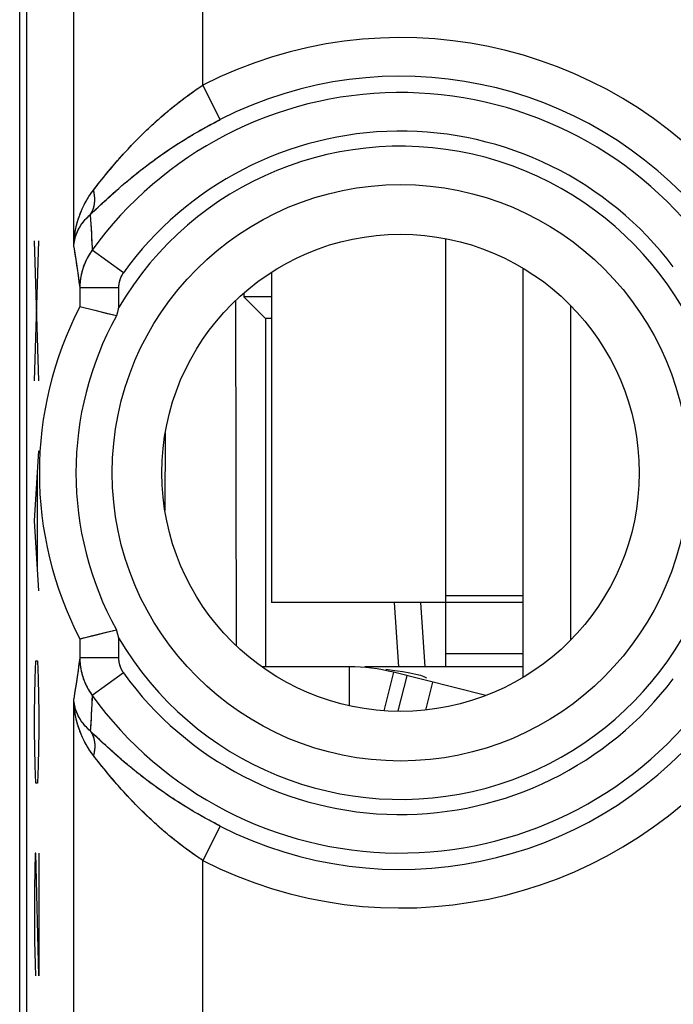
# Model space of a CAD drawing. Units: millimetres. Extents: x -11.6 to 10.8, y -22.5 to 26.5.
# Drawn here: x -11.6 to -6.6, y -14.2 to -6.6 of the extents above; entities that cross this region are included whole.
import ezdxf

# ---------------------------------------------------------------- set-up
doc = ezdxf.new("R2010")
doc.units = ezdxf.units.MM
doc.header["$LTSCALE"] = 16.335
doc.layers.get('0').update_dxf_attribs({"linetype": 'CONTINUOUS'})
for name, color, linetype in [('ASSI', 7, 'CONTINUOUS'), ('DRAFT', 7, 'CONTINUOUS'), ('RACCORDO', 7, 'CONTINUOUS')]:
    doc.layers.add(name, color=color, linetype=linetype)

msp = doc.modelspace()

# ---------------------------------------------------------------- linework, layer by layer
at = {"color": 253, "linetype": 'CONTINUOUS'}
for p, q in [((-11.4807, -9.3751), (-11.5138, -8.2894)), ((-11.5138, -9.3751), (-11.4807, -8.2894)), ((-11.5138, -10.4608), (-11.4807, -9.918)), ((-11.4902, -10.8227), (-11.4902, -10.0989)), ((-11.4807, -11.0037), (-11.5138, -10.4608)), ((-7.7267, -11.044), (-8.3267, -11.044)), ((-7.7267, -11.094), (-8.3267, -11.094)), ((-7.7267, -11.494), (-8.3267, -11.494)), ((-11.5091, -11.6823), (-11.5044, -11.5466)), ((-11.5044, -11.5466), (-11.4902, -11.5466)), ((-11.4902, -11.5466), (-11.4854, -11.6823)), ((-11.5138, -11.9537), (-11.5091, -11.6823)), ((-11.4854, -11.6823), (-11.4807, -11.9537)), ((-8.4283, -11.7135), (-8.4829, -11.9291)), ((-11.5138, -12.0894), (-11.5138, -11.9537)), ((-11.4807, -11.9537), (-11.4807, -12.0894)), ((-11.5091, -12.3608), (-11.5138, -12.0894)), ((-11.4807, -12.0894), (-11.4854, -12.3608)), ((-11.5044, -12.4966), (-11.5091, -12.3608)), ((-11.4854, -12.3608), (-11.4902, -12.4966)), ((-11.4902, -12.4966), (-11.5044, -12.4966)), ((-11.5091, -13.0394), (-11.5138, -13.3108)), ((-11.5044, -13.0394), (-11.5091, -13.0394)), ((-11.4807, -13.9894), (-11.5044, -13.0394)), ((-11.4807, -13.0394), (-11.4807, -13.9894)), ((-11.5138, -13.3108), (-11.5138, -13.718)), ((-11.5138, -13.718), (-11.5067, -13.9894))]:
    msp.add_line(p, q, dxfattribs=at)
at = {"color": 7, "linetype": 'CONTINUOUS'}
for p, q in [((-8.3267, -11.594), (-8.3267, -8.2729)), ((-9.6767, -8.5331), (-9.6767, -11.094)), ((-7.7267, -11.6768), (-7.7267, -8.502)), ((-7.3586, -8.7913), (-7.3586, -11.3875)), ((-8.3267, -11.094), (-9.6767, -11.094)), ((-9.0749, -11.594), (-9.7529, -11.594)), ((-9.0749, -11.594), (-9.0749, -11.8959)), ((-7.7267, -11.594), (-8.9526, -11.594)), ((-8.7315, -11.6368), (-8.8069, -11.9348)), ((-8.0169, -11.8176), (-8.7315, -11.6368)), ((-8.6283, -11.6629), (-8.697, -11.9343)), ((-8.659, -11.6308), (-8.6051, -11.6404)), ((-8.6051, -11.6404), (-8.5592, -11.6503)), ((-8.4805, -11.6775), (-8.4766, -11.6821))]:
    msp.add_line(p, q, dxfattribs=at)
for points in [[(-8.7897, -11.613), (-8.7203, -11.6217), (-8.659, -11.6308)], [(-8.5592, -11.6503), (-8.5232, -11.66), (-8.4967, -11.6693), (-8.4805, -11.6775)]]:
    msp.add_lwpolyline(points, dxfattribs=at)
msp.add_arc((-9.0749, -12.994), 1.4, 75.8, 90, dxfattribs=at)
at = {"layer": 'ASSI', "color": 7, "linetype": 'CONTINUOUS'}
for p, q in [((-11.629, -15.8347), (-11.629, 19.8559)), ((-11.5767, 19.6823), (-11.5767, -15.6611)), ((-11.163, -8.8017), (-11.1629, -8.8016)), ((-11.0559, -8.8279), (-11.1629, -8.8016)), ((-10.9634, -8.8512), (-11.0559, -8.8279)), ((-10.8794, -8.8726), (-10.9634, -8.8512)), ((-10.8721, -8.8446), (-10.8794, -8.8726)), ((-11.1629, -11.3772), (-11.163, -11.3771)), ((-11.1629, -11.3772), (-11.1582, -11.3761)), ((-11.0621, -11.3524), (-10.9686, -11.329)), ((-10.9686, -11.329), (-10.8794, -11.3062)), ((-10.8702, -11.3412), (-10.8629, -11.3684))]:
    msp.add_line(p, q, dxfattribs=at)
at = {"layer": 'ASSI', "color": 253, "linetype": 'CONTINUOUS'}
for p, q in [((-11.2098, -8.336), (-11.2098, 1.6572)), ((-10.21, -7.0829), (-10.21, 0.4041)), ((-10.237, -7.101), (-10.2234, -7.0919)), ((-10.2234, -7.0919), (-10.21, -7.0829)), ((-10.0742, -7.3492), (-10.21, -7.0829)), ((-10.3535, -7.1842), (-10.3396, -7.1739)), ((-10.3396, -7.1739), (-10.3258, -7.1638)), ((-10.3258, -7.1638), (-10.3121, -7.1537)), ((-10.3121, -7.1537), (-10.2983, -7.1438)), ((-10.2983, -7.1438), (-10.2846, -7.1341)), ((-10.2846, -7.1341), (-10.271, -7.1245)), ((-10.271, -7.1245), (-10.2573, -7.115)), ((-10.4508, -7.2604), (-10.4369, -7.2491)), ((-10.4369, -7.2491), (-10.4229, -7.2379)), ((-10.4229, -7.2379), (-10.409, -7.2269)), ((-10.409, -7.2269), (-10.3951, -7.216)), ((-10.3951, -7.216), (-10.3812, -7.2053)), ((-10.3812, -7.2053), (-10.3673, -7.1947)), ((-10.3673, -7.1947), (-10.3535, -7.1842)), ((-10.5346, -7.3311), (-10.5206, -7.319)), ((-10.5206, -7.319), (-10.5067, -7.307)), ((-10.5067, -7.307), (-10.4927, -7.2951)), ((-10.4927, -7.2951), (-10.4788, -7.2834)), ((-10.4788, -7.2834), (-10.4648, -7.2718)), ((-10.4648, -7.2718), (-10.4508, -7.2604)), ((-10.6313, -7.4191), (-10.6176, -7.4062)), ((-10.6176, -7.4062), (-10.6039, -7.3934)), ((-10.6039, -7.3934), (-10.5901, -7.3807)), ((-10.5901, -7.3807), (-10.5762, -7.3681)), ((-10.5762, -7.3681), (-10.5624, -7.3556)), ((-10.5624, -7.3556), (-10.5485, -7.3433)), ((-10.5485, -7.3433), (-10.5346, -7.3311)), ((-10.1902, -7.4109), (-10.1756, -7.4028)), ((-10.1756, -7.4028), (-10.161, -7.3949)), ((-10.161, -7.3949), (-10.1465, -7.387)), ((-10.1465, -7.387), (-10.132, -7.3792)), ((-10.132, -7.3792), (-10.1175, -7.3716)), ((-10.1175, -7.3716), (-10.103, -7.364)), ((-10.103, -7.364), (-10.0886, -7.3565)), ((-10.0886, -7.3565), (-10.0742, -7.3492)), ((-10.6989, -7.4848), (-10.6855, -7.4715)), ((-10.6855, -7.4715), (-10.6721, -7.4583)), ((-10.6721, -7.4583), (-10.6586, -7.4451)), ((-10.6586, -7.4451), (-10.645, -7.4321)), ((-10.645, -7.4321), (-10.6313, -7.4191)), ((-10.3224, -7.4876), (-10.3076, -7.4787)), ((-10.3076, -7.4787), (-10.2929, -7.4699)), ((-10.2929, -7.4699), (-10.2782, -7.4612)), ((-10.2782, -7.4612), (-10.2635, -7.4526)), ((-10.2635, -7.4526), (-10.2488, -7.444)), ((-10.2488, -7.444), (-10.2341, -7.4356)), ((-10.2341, -7.4356), (-10.2195, -7.4273)), ((-10.2195, -7.4273), (-10.2048, -7.419)), ((-10.2048, -7.419), (-10.1902, -7.4109)), ((-10.7768, -7.5652), (-10.7642, -7.5518)), ((-10.7642, -7.5518), (-10.7513, -7.5383)), ((-10.7513, -7.5383), (-10.7384, -7.5249)), ((-10.7384, -7.5249), (-10.7253, -7.5115)), ((-10.7253, -7.5115), (-10.7122, -7.4981)), ((-10.7122, -7.4981), (-10.6989, -7.4848)), ((-10.4402, -7.5623), (-10.4255, -7.5527)), ((-10.4255, -7.5527), (-10.4108, -7.5431)), ((-10.4108, -7.5431), (-10.3961, -7.5336)), ((-10.3961, -7.5336), (-10.3813, -7.5242)), ((-10.3813, -7.5242), (-10.3666, -7.515)), ((-10.3666, -7.515), (-10.3518, -7.5058)), ((-10.3518, -7.5058), (-10.3371, -7.4966)), ((-10.3371, -7.4966), (-10.3224, -7.4876)), ((-10.8497, -7.645), (-10.838, -7.6319)), ((-10.838, -7.6319), (-10.8261, -7.6186)), ((-10.8261, -7.6186), (-10.814, -7.6054)), ((-10.814, -7.6054), (-10.8018, -7.592)), ((-10.8018, -7.592), (-10.7894, -7.5786)), ((-10.7894, -7.5786), (-10.7768, -7.5652)), ((-10.5425, -7.6323), (-10.528, -7.622)), ((-10.528, -7.622), (-10.5135, -7.6119)), ((-10.5135, -7.6119), (-10.4989, -7.6018)), ((-10.4989, -7.6018), (-10.4842, -7.5918)), ((-10.4842, -7.5918), (-10.4696, -7.5819)), ((-10.4696, -7.5819), (-10.4549, -7.5721)), ((-10.4549, -7.5721), (-10.4402, -7.5623)), ((-10.9158, -7.7213), (-10.9053, -7.7089)), ((-10.9053, -7.7089), (-10.8946, -7.6964)), ((-10.8946, -7.6964), (-10.8837, -7.6838)), ((-10.8837, -7.6838), (-10.8726, -7.671)), ((-10.8726, -7.671), (-10.8613, -7.658)), ((-10.8613, -7.658), (-10.8497, -7.645)), ((-10.6639, -7.7217), (-10.6498, -7.711)), ((-10.6498, -7.711), (-10.6357, -7.7004)), ((-10.6357, -7.7004), (-10.6216, -7.6897)), ((-10.6216, -7.6897), (-10.6073, -7.6791)), ((-10.6073, -7.6791), (-10.593, -7.6686)), ((-10.593, -7.6686), (-10.5787, -7.6582)), ((-10.5787, -7.6582), (-10.5642, -7.6477)), ((-10.9825, -7.8019), (-10.9692, -7.7856)), ((-10.9692, -7.7856), (-10.9554, -7.7687)), ((-10.9554, -7.7687), (-10.941, -7.7513)), ((-10.941, -7.7513), (-10.926, -7.7334)), ((-10.926, -7.7334), (-10.9158, -7.7213)), ((-10.7594, -7.7975), (-10.7461, -7.7866)), ((-10.7461, -7.7866), (-10.7326, -7.7758)), ((-10.7326, -7.7758), (-10.7191, -7.7649)), ((-10.7191, -7.7649), (-10.7054, -7.7541)), ((-10.7054, -7.7541), (-10.6917, -7.7433)), ((-10.6917, -7.7433), (-10.6778, -7.7325)), ((-10.6778, -7.7325), (-10.6639, -7.7217)), ((-11.0374, -7.8708), (-11.0229, -7.8524)), ((-11.0229, -7.8524), (-11.0075, -7.833)), ((-11.0075, -7.833), (-10.9953, -7.8178)), ((-10.9953, -7.8178), (-10.9825, -7.8019)), ((-10.8489, -7.8728), (-10.8366, -7.8621)), ((-10.8366, -7.8621), (-10.8241, -7.8514)), ((-10.8241, -7.8514), (-10.8114, -7.8407)), ((-10.8114, -7.8407), (-10.7986, -7.8299)), ((-10.7986, -7.8299), (-10.7857, -7.8191)), ((-10.7857, -7.8191), (-10.7726, -7.8083)), ((-10.7726, -7.8083), (-10.7594, -7.7975)), ((-11.0575, -7.8964), (-11.0374, -7.8708)), ((-10.9358, -7.9499), (-10.9193, -7.9349)), ((-10.9193, -7.9349), (-10.9023, -7.9197)), ((-10.9023, -7.9197), (-10.8849, -7.9042)), ((-10.8849, -7.9042), (-10.8731, -7.8938)), ((-10.8731, -7.8938), (-10.8611, -7.8833)), ((-10.8611, -7.8833), (-10.8489, -7.8728)), ((-11.0203, -8.0285), (-11.0019, -8.0111)), ((-11.0019, -8.0111), (-10.9875, -7.9975)), ((-10.9875, -7.9975), (-10.9725, -7.9836)), ((-10.9519, -7.9646), (-10.9358, -7.9499)), ((-11.0821, -8.0876), (-11.0588, -8.0651)), ((-11.0821, -8.0876), (-11.0797, -8.126)), ((-11.0588, -8.0651), (-11.0379, -8.0452)), ((-11.0379, -8.0452), (-11.0203, -8.0285)), ((-11.0797, -8.126), (-11.0774, -8.1639)), ((-11.0774, -8.1639), (-11.0753, -8.2011)), ((-11.0753, -8.2011), (-11.0732, -8.2378)), ((-11.0732, -8.2378), (-11.0713, -8.274)), ((-11.0713, -8.274), (-11.0695, -8.3096)), ((-11.2098, -8.336), (-11.201, -8.394)), ((-11.201, -8.394), (-11.1926, -8.45)), ((-10.8247, -8.5373), (-11.0669, -8.3622)), ((-11.1926, -8.45), (-11.1846, -8.504)), ((-11.1846, -8.504), (-11.177, -8.5563)), ((-11.177, -8.5563), (-11.1698, -8.6068)), ((-11.1698, -8.6068), (-11.1629, -8.6557)), ((-11.1629, -8.6557), (-11.1629, -8.8016)), ((-10.8629, -8.6557), (-11.1629, -8.6557)), ((-10.8629, -8.6557), (-10.8629, -8.8104)), ((-11.1629, -11.3772), (-11.1629, -11.5231)), ((-10.8629, -11.3684), (-10.8629, -11.5231)), ((-11.1629, -11.5231), (-11.1698, -11.572)), ((-10.8629, -11.5231), (-11.1629, -11.5231)), ((-11.1698, -11.572), (-11.177, -11.6226)), ((-11.1846, -11.6748), (-11.1926, -11.7288)), ((-11.177, -11.6226), (-11.1846, -11.6748)), ((-10.8247, -11.6415), (-11.0669, -11.8166)), ((-11.1926, -11.7288), (-11.201, -11.7848)), ((-11.201, -11.7848), (-11.2098, -11.8428)), ((-11.0669, -11.8166), (-11.0686, -11.8515)), ((-11.2098, -15.5205), (-11.2098, -11.8428)), ((-11.0704, -11.887), (-11.0723, -11.9229)), ((-11.0686, -11.8515), (-11.0704, -11.887)), ((-11.0742, -11.9593), (-11.0763, -11.9962)), ((-11.0723, -11.9229), (-11.0742, -11.9593)), ((-11.0763, -11.9962), (-11.0785, -12.0338)), ((-11.0667, -12.106), (-11.0821, -12.0912)), ((-11.0464, -12.1255), (-11.0667, -12.106)), ((-11.0292, -12.1419), (-11.0464, -12.1255)), ((-11.0112, -12.159), (-11.0292, -12.1419)), ((-10.9923, -12.1767), (-11.0112, -12.159)), ((-10.9776, -12.1905), (-10.9923, -12.1767)), ((-10.9623, -12.2046), (-10.9776, -12.1905)), ((-10.9466, -12.2191), (-10.9623, -12.2046)), ((-11.051, -12.2907), (-11.0575, -12.2824)), ((-11.0339, -12.3125), (-11.051, -12.2907)), ((-10.9304, -12.2339), (-10.9466, -12.2191)), ((-10.9137, -12.2489), (-10.9304, -12.2339)), ((-10.8966, -12.2643), (-10.9137, -12.2489)), ((-10.879, -12.2798), (-10.8966, -12.2643)), ((-10.8671, -12.2902), (-10.879, -12.2798)), ((-10.855, -12.3008), (-10.8671, -12.2902)), ((-11.0191, -12.3311), (-11.0339, -12.3125)), ((-11.0035, -12.3508), (-11.0191, -12.3311)), ((-10.9911, -12.3663), (-11.0035, -12.3508)), ((-10.9781, -12.3823), (-10.9911, -12.3663)), ((-10.8428, -12.3114), (-10.855, -12.3008)), ((-10.8303, -12.322), (-10.8428, -12.3114)), ((-10.8178, -12.3327), (-10.8303, -12.322)), ((-10.8051, -12.3435), (-10.8178, -12.3327)), ((-10.7922, -12.3543), (-10.8051, -12.3435)), ((-10.7792, -12.3651), (-10.7922, -12.3543)), ((-10.766, -12.3759), (-10.7792, -12.3651)), ((-10.9646, -12.3988), (-10.9781, -12.3823)), ((-10.9506, -12.4159), (-10.9646, -12.3988)), ((-10.936, -12.4334), (-10.9506, -12.4159)), ((-10.9209, -12.4515), (-10.936, -12.4334)), ((-10.7528, -12.3868), (-10.766, -12.3759)), ((-10.7394, -12.3976), (-10.7528, -12.3868)), ((-10.7259, -12.4085), (-10.7394, -12.3976)), ((-10.7123, -12.4193), (-10.7259, -12.4085)), ((-10.6986, -12.4301), (-10.7123, -12.4193)), ((-10.6848, -12.4409), (-10.6986, -12.4301)), ((-10.6709, -12.4517), (-10.6848, -12.4409)), ((-10.9106, -12.4637), (-10.9209, -12.4515)), ((-10.9, -12.4761), (-10.9106, -12.4637)), ((-10.8892, -12.4887), (-10.9, -12.4761)), ((-10.8782, -12.5014), (-10.8892, -12.4887)), ((-10.867, -12.5143), (-10.8782, -12.5014)), ((-10.8555, -12.5273), (-10.867, -12.5143)), ((-10.6569, -12.4624), (-10.6709, -12.4517)), ((-10.6428, -12.4731), (-10.6569, -12.4624)), ((-10.6287, -12.4838), (-10.6428, -12.4731)), ((-10.6145, -12.4944), (-10.6287, -12.4838)), ((-10.6002, -12.5049), (-10.6145, -12.4944)), ((-10.5858, -12.5154), (-10.6002, -12.5049)), ((-10.5715, -12.5259), (-10.5858, -12.5154)), ((-10.8439, -12.5404), (-10.8555, -12.5273)), ((-10.8321, -12.5535), (-10.8439, -12.5404)), ((-10.8201, -12.5668), (-10.8321, -12.5535)), ((-10.8079, -12.5801), (-10.8201, -12.5668)), ((-10.7956, -12.5935), (-10.8079, -12.5801)), ((-10.7831, -12.6069), (-10.7956, -12.5935)), ((-10.557, -12.5362), (-10.5715, -12.5259)), ((-10.5425, -12.5465), (-10.557, -12.5362)), ((-10.528, -12.5568), (-10.5425, -12.5465)), ((-10.5135, -12.5669), (-10.528, -12.5568)), ((-10.4989, -12.577), (-10.5135, -12.5669)), ((-10.4842, -12.587), (-10.4989, -12.577)), ((-10.4696, -12.5969), (-10.4842, -12.587)), ((-10.4549, -12.6067), (-10.4696, -12.5969)), ((-10.7705, -12.6203), (-10.7831, -12.6069)), ((-10.7578, -12.6338), (-10.7705, -12.6203)), ((-10.7449, -12.6472), (-10.7578, -12.6338)), ((-10.7319, -12.6606), (-10.7449, -12.6472)), ((-10.7188, -12.674), (-10.7319, -12.6606)), ((-10.7055, -12.6874), (-10.7188, -12.674)), ((-10.4402, -12.6165), (-10.4549, -12.6067)), ((-10.4255, -12.6261), (-10.4402, -12.6165)), ((-10.4108, -12.6357), (-10.4255, -12.6261)), ((-10.3961, -12.6452), (-10.4108, -12.6357)), ((-10.3813, -12.6546), (-10.3961, -12.6452)), ((-10.3666, -12.6639), (-10.3813, -12.6546)), ((-10.3518, -12.6731), (-10.3666, -12.6639)), ((-10.3371, -12.6822), (-10.3518, -12.6731)), ((-10.6922, -12.7007), (-10.7055, -12.6874)), ((-10.6788, -12.7139), (-10.6922, -12.7007)), ((-10.6653, -12.7271), (-10.6788, -12.7139)), ((-10.6518, -12.7402), (-10.6653, -12.7271)), ((-10.6382, -12.7532), (-10.6518, -12.7402)), ((-10.3224, -12.6912), (-10.3371, -12.6822)), ((-10.3076, -12.7001), (-10.3224, -12.6912)), ((-10.2929, -12.7089), (-10.3076, -12.7001)), ((-10.2782, -12.7176), (-10.2929, -12.7089)), ((-10.2635, -12.7263), (-10.2782, -12.7176)), ((-10.2488, -12.7348), (-10.2635, -12.7263)), ((-10.2341, -12.7432), (-10.2488, -12.7348)), ((-10.2195, -12.7516), (-10.2341, -12.7432)), ((-10.2048, -12.7598), (-10.2195, -12.7516)), ((-10.6245, -12.7662), (-10.6382, -12.7532)), ((-10.6108, -12.779), (-10.6245, -12.7662)), ((-10.597, -12.7918), (-10.6108, -12.779)), ((-10.5832, -12.8044), (-10.597, -12.7918)), ((-10.5693, -12.8169), (-10.5832, -12.8044)), ((-10.5554, -12.8294), (-10.5693, -12.8169)), ((-10.1902, -12.7679), (-10.2048, -12.7598)), ((-10.1756, -12.776), (-10.1902, -12.7679)), ((-10.161, -12.7839), (-10.1756, -12.776)), ((-10.1465, -12.7918), (-10.161, -12.7839)), ((-10.132, -12.7996), (-10.1465, -12.7918)), ((-10.1175, -12.8072), (-10.132, -12.7996)), ((-10.103, -12.8148), (-10.1175, -12.8072)), ((-10.0886, -12.8223), (-10.103, -12.8148)), ((-10.0742, -12.8297), (-10.0886, -12.8223)), ((-10.5415, -12.8416), (-10.5554, -12.8294)), ((-10.5276, -12.8538), (-10.5415, -12.8416)), ((-10.5137, -12.8659), (-10.5276, -12.8538)), ((-10.4997, -12.8778), (-10.5137, -12.8659)), ((-10.4857, -12.8895), (-10.4997, -12.8778)), ((-10.4718, -12.9012), (-10.4857, -12.8895)), ((-10.4578, -12.9127), (-10.4718, -12.9012)), ((-10.0742, -12.8297), (-10.21, -13.0959)), ((-10.4439, -12.9241), (-10.4578, -12.9127)), ((-10.4299, -12.9353), (-10.4439, -12.9241)), ((-10.416, -12.9464), (-10.4299, -12.9353)), ((-10.4021, -12.9574), (-10.416, -12.9464)), ((-10.3881, -12.9682), (-10.4021, -12.9574)), ((-10.3743, -12.9788), (-10.3881, -12.9682)), ((-10.3604, -12.9894), (-10.3743, -12.9788)), ((-10.3466, -12.9997), (-10.3604, -12.9894)), ((-10.3327, -13.01), (-10.3466, -12.9997)), ((-10.319, -13.0201), (-10.3327, -13.01)), ((-10.3052, -13.0301), (-10.319, -13.0201)), ((-10.2915, -13.0399), (-10.3052, -13.0301)), ((-10.2778, -13.0496), (-10.2915, -13.0399)), ((-10.2641, -13.0591), (-10.2778, -13.0496)), ((-10.2505, -13.0685), (-10.2641, -13.0591)), ((-10.237, -13.0778), (-10.2505, -13.0685)), ((-10.2234, -13.0869), (-10.237, -13.0778)), ((-10.21, -13.0959), (-10.2234, -13.0869)), ((-10.2099, -15.5158), (-10.21, -13.0959))]:
    msp.add_line(p, q, dxfattribs=at)
for points in [[(-10.2573, -7.115), (-10.2437, -7.1057), (-10.237, -7.101)], [(-10.5642, -7.6477), (-10.5498, -7.6374), (-10.5425, -7.6323)], [(-11.2098, -8.336), (-11.2096, -8.3293), (-11.2094, -8.3226), (-11.2091, -8.3159), (-11.2088, -8.3092), (-11.2084, -8.3025), (-11.208, -8.2958), (-11.2074, -8.2891), (-11.2069, -8.2824), (-11.2062, -8.2757), (-11.2056, -8.2691), (-11.2048, -8.2624), (-11.204, -8.2557), (-11.2032, -8.2491), (-11.2022, -8.2425), (-11.2013, -8.2359), (-11.2003, -8.2293), (-11.1992, -8.2227), (-11.198, -8.2162), (-11.1968, -8.2096), (-11.1956, -8.2031), (-11.1943, -8.1966), (-11.1929, -8.1902), (-11.1915, -8.1837), (-11.1901, -8.1773), (-11.1885, -8.1709), (-11.187, -8.1645), (-11.1854, -8.1581), (-11.1837, -8.1518), (-11.182, -8.1455), (-11.1802, -8.1392), (-11.1784, -8.133), (-11.1765, -8.1268), (-11.1746, -8.1206), (-11.1726, -8.1145), (-11.1706, -8.1083), (-11.1685, -8.1023), (-11.1664, -8.0962), (-11.1642, -8.0902), (-11.162, -8.0842), (-11.1598, -8.0783), (-11.1575, -8.0724), (-11.1552, -8.0665), (-11.1528, -8.0607), (-11.1504, -8.0549), (-11.1479, -8.0491), (-11.1454, -8.0434), (-11.1428, -8.0377), (-11.1402, -8.0321), (-11.1376, -8.0265), (-11.1349, -8.0209), (-11.1322, -8.0154), (-11.1295, -8.0099), (-11.1267, -8.0045), (-11.1239, -7.9991), (-11.1211, -7.9937), (-11.1182, -7.9884), (-11.1152, -7.9832), (-11.1123, -7.978), (-11.1093, -7.9728), (-11.1063, -7.9677), (-11.1032, -7.9626), (-11.1001, -7.9576), (-11.097, -7.9526), (-11.0939, -7.9477), (-11.0907, -7.9428), (-11.0875, -7.9379), (-11.0843, -7.9331), (-11.081, -7.9284), (-11.0777, -7.9237), (-11.0744, -7.919), (-11.0711, -7.9144), (-11.0677, -7.9098), (-11.0644, -7.9053), (-11.0609, -7.9008), (-11.0575, -7.8964)], [(-11.0821, -8.0876), (-11.0809, -8.0859), (-11.0798, -8.0843), (-11.0786, -8.0826), (-11.0775, -8.0809), (-11.0764, -8.0792), (-11.0754, -8.0774), (-11.0743, -8.0757), (-11.0733, -8.0739), (-11.0723, -8.0722), (-11.0713, -8.0704), (-11.0703, -8.0686), (-11.0693, -8.0668), (-11.0684, -8.0649), (-11.0675, -8.0631), (-11.0666, -8.0612), (-11.0657, -8.0594), (-11.0648, -8.0575), (-11.064, -8.0556), (-11.0632, -8.0537), (-11.0624, -8.0518), (-11.0616, -8.0498), (-11.0608, -8.0479), (-11.0601, -8.0459), (-11.0594, -8.044), (-11.0587, -8.042), (-11.058, -8.04), (-11.0573, -8.038), (-11.0567, -8.036), (-11.0561, -8.034), (-11.0555, -8.0319), (-11.0549, -8.0299), (-11.0543, -8.0278), (-11.0538, -8.0258), (-11.0533, -8.0237), (-11.0528, -8.0216), (-11.0523, -8.0195), (-11.0518, -8.0174), (-11.0514, -8.0153), (-11.051, -8.0132), (-11.0506, -8.011), (-11.0502, -8.0089), (-11.0499, -8.0067), (-11.0495, -8.0046), (-11.0492, -8.0024), (-11.0489, -8.0002), (-11.0487, -7.998), (-11.0484, -7.9959), (-11.0482, -7.9937), (-11.048, -7.9914), (-11.0478, -7.9892), (-11.0476, -7.987), (-11.0475, -7.9848), (-11.0474, -7.9825), (-11.0473, -7.9803), (-11.0472, -7.978), (-11.0471, -7.9758), (-11.0471, -7.9735), (-11.0471, -7.9712), (-11.0471, -7.969), (-11.0471, -7.9667), (-11.0471, -7.9644), (-11.0472, -7.9621), (-11.0473, -7.9598), (-11.0474, -7.9575), (-11.0475, -7.9552), (-11.0477, -7.9529), (-11.0478, -7.9505), (-11.048, -7.9482), (-11.0483, -7.9459), (-11.0485, -7.9436), (-11.0487, -7.9412), (-11.049, -7.9389), (-11.0493, -7.9366), (-11.0496, -7.9342), (-11.05, -7.9319), (-11.0503, -7.9295), (-11.0507, -7.9272), (-11.0511, -7.9248), (-11.0515, -7.9224), (-11.052, -7.9201), (-11.0524, -7.9177), (-11.0529, -7.9154), (-11.0534, -7.913), (-11.0539, -7.9106), (-11.0545, -7.9083), (-11.0551, -7.9059), (-11.0556, -7.9035), (-11.0562, -7.9012), (-11.0569, -7.8988), (-11.0575, -7.8964)], [(-10.9725, -7.9836), (-10.9571, -7.9694), (-10.9519, -7.9646)], [(-11.2098, -8.336), (-11.2096, -8.3315), (-11.2093, -8.327), (-11.2089, -8.3225), (-11.2085, -8.318), (-11.208, -8.3135), (-11.2074, -8.309), (-11.2068, -8.3045), (-11.2061, -8.3), (-11.2053, -8.2955), (-11.2045, -8.291), (-11.2036, -8.2866), (-11.2026, -8.2821), (-11.2016, -8.2777), (-11.2005, -8.2732), (-11.1994, -8.2688), (-11.1982, -8.2644), (-11.1969, -8.2601), (-11.1956, -8.2557), (-11.1942, -8.2513), (-11.1927, -8.247), (-11.1912, -8.2427), (-11.1896, -8.2384), (-11.188, -8.2341), (-11.1863, -8.2299), (-11.1845, -8.2257), (-11.1827, -8.2215), (-11.1808, -8.2173), (-11.1789, -8.2131), (-11.1769, -8.209), (-11.1749, -8.2049), (-11.1728, -8.2008), (-11.1706, -8.1968), (-11.1684, -8.1928), (-11.1662, -8.1888), (-11.1639, -8.1848), (-11.1615, -8.1809), (-11.1591, -8.177), (-11.1567, -8.1731), (-11.1542, -8.1693), (-11.1516, -8.1654), (-11.1491, -8.1617), (-11.1464, -8.1579), (-11.1437, -8.1542), (-11.141, -8.1505), (-11.1382, -8.1469), (-11.1354, -8.1433), (-11.1326, -8.1397), (-11.1297, -8.1362), (-11.1268, -8.1327), (-11.1238, -8.1292), (-11.1208, -8.1258), (-11.1178, -8.1224), (-11.1147, -8.1191), (-11.1116, -8.1157), (-11.1084, -8.1125), (-11.1052, -8.1092), (-11.102, -8.106), (-11.0988, -8.1028), (-11.0955, -8.0997), (-11.0922, -8.0966), (-11.0888, -8.0936), (-11.0855, -8.0906), (-11.0821, -8.0876)], [(-11.0695, -8.3096), (-11.0678, -8.3448), (-11.0669, -8.3622)], [(-11.0669, -8.3622), (-11.0693, -8.3655), (-11.0716, -8.3688), (-11.0739, -8.3721), (-11.0762, -8.3754), (-11.0785, -8.3787), (-11.0807, -8.3821), (-11.0829, -8.3854), (-11.0851, -8.3888), (-11.0872, -8.3922), (-11.0893, -8.3957), (-11.0914, -8.3991), (-11.0935, -8.4026), (-11.0955, -8.406), (-11.0975, -8.4095), (-11.0995, -8.413), (-11.1014, -8.4165), (-11.1034, -8.4201), (-11.1053, -8.4236), (-11.1071, -8.4272), (-11.109, -8.4308), (-11.1108, -8.4344), (-11.1125, -8.438), (-11.1143, -8.4416), (-11.116, -8.4453), (-11.1177, -8.4489), (-11.1193, -8.4526), (-11.121, -8.4563), (-11.1226, -8.4599), (-11.1241, -8.4637), (-11.1257, -8.4674), (-11.1272, -8.4711), (-11.1287, -8.4748), (-11.1301, -8.4786), (-11.1315, -8.4824), (-11.1329, -8.4861), (-11.1343, -8.4899), (-11.1356, -8.4937), (-11.1369, -8.4975), (-11.1382, -8.5014), (-11.1394, -8.5052), (-11.1406, -8.509), (-11.1418, -8.5129), (-11.1429, -8.5167), (-11.1441, -8.5206), (-11.1451, -8.5245), (-11.1462, -8.5284), (-11.1472, -8.5323), (-11.1482, -8.5362), (-11.1491, -8.5401), (-11.1501, -8.544), (-11.151, -8.5479), (-11.1518, -8.5518), (-11.1526, -8.5558), (-11.1534, -8.5597), (-11.1542, -8.5637), (-11.1549, -8.5676), (-11.1556, -8.5716), (-11.1563, -8.5756), (-11.1569, -8.5795), (-11.1575, -8.5835), (-11.1581, -8.5875), (-11.1587, -8.5915), (-11.1592, -8.5955), (-11.1596, -8.5995), (-11.1601, -8.6035), (-11.1605, -8.6075), (-11.1609, -8.6115), (-11.1612, -8.6155), (-11.1615, -8.6195), (-11.1618, -8.6235), (-11.1621, -8.6276), (-11.1623, -8.6316), (-11.1625, -8.6356), (-11.1626, -8.6396), (-11.1627, -8.6436), (-11.1628, -8.6477), (-11.1629, -8.6517), (-11.1629, -8.6557)], [(-10.8247, -8.5373), (-10.8259, -8.5389), (-10.827, -8.5405), (-10.8281, -8.5422), (-10.8292, -8.5438), (-10.8303, -8.5455), (-10.8314, -8.5472), (-10.8325, -8.5489), (-10.8335, -8.5506), (-10.8346, -8.5523), (-10.8356, -8.554), (-10.8366, -8.5558), (-10.8376, -8.5575), (-10.8385, -8.5593), (-10.8395, -8.561), (-10.8404, -8.5628), (-10.8413, -8.5646), (-10.8422, -8.5664), (-10.8431, -8.5682), (-10.8439, -8.57), (-10.8448, -8.5718), (-10.8456, -8.5737), (-10.8464, -8.5755), (-10.8472, -8.5773), (-10.848, -8.5792), (-10.8487, -8.5811), (-10.8494, -8.5829), (-10.8501, -8.5848), (-10.8508, -8.5867), (-10.8515, -8.5886), (-10.8522, -8.5905), (-10.8528, -8.5924), (-10.8534, -8.5943), (-10.854, -8.5962), (-10.8546, -8.5982), (-10.8552, -8.6001), (-10.8557, -8.602), (-10.8562, -8.604), (-10.8567, -8.6059), (-10.8572, -8.6079), (-10.8577, -8.6098), (-10.8581, -8.6118), (-10.8586, -8.6137), (-10.859, -8.6157), (-10.8593, -8.6177), (-10.8597, -8.6197), (-10.8601, -8.6217), (-10.8604, -8.6236), (-10.8607, -8.6256), (-10.861, -8.6276), (-10.8613, -8.6296), (-10.8615, -8.6316), (-10.8617, -8.6336), (-10.8619, -8.6356), (-10.8621, -8.6376), (-10.8623, -8.6396), (-10.8625, -8.6416), (-10.8626, -8.6437), (-10.8627, -8.6457), (-10.8628, -8.6477), (-10.8628, -8.6497), (-10.8629, -8.6517), (-10.8629, -8.6537), (-10.8629, -8.6557)], [(-11.1629, -11.5231), (-11.1629, -11.5271), (-11.1628, -11.5311), (-11.1627, -11.5352), (-11.1626, -11.5392), (-11.1625, -11.5432), (-11.1623, -11.5472), (-11.1621, -11.5513), (-11.1618, -11.5553), (-11.1615, -11.5593), (-11.1612, -11.5633), (-11.1609, -11.5673), (-11.1605, -11.5713), (-11.1601, -11.5753), (-11.1596, -11.5793), (-11.1592, -11.5833), (-11.1587, -11.5873), (-11.1581, -11.5913), (-11.1575, -11.5953), (-11.1569, -11.5993), (-11.1563, -11.6032), (-11.1556, -11.6072), (-11.1549, -11.6112), (-11.1542, -11.6151), (-11.1534, -11.6191), (-11.1526, -11.623), (-11.1518, -11.627), (-11.151, -11.6309), (-11.1501, -11.6348), (-11.1491, -11.6387), (-11.1482, -11.6427), (-11.1472, -11.6466), (-11.1462, -11.6504), (-11.1451, -11.6543), (-11.1441, -11.6582), (-11.1429, -11.6621), (-11.1418, -11.6659), (-11.1406, -11.6698), (-11.1394, -11.6736), (-11.1382, -11.6775), (-11.1369, -11.6813), (-11.1356, -11.6851), (-11.1343, -11.6889), (-11.1329, -11.6927), (-11.1315, -11.6965), (-11.1301, -11.7002), (-11.1287, -11.704), (-11.1272, -11.7077), (-11.1257, -11.7114), (-11.1241, -11.7152), (-11.1226, -11.7189), (-11.121, -11.7226), (-11.1193, -11.7262), (-11.1177, -11.7299), (-11.116, -11.7336), (-11.1143, -11.7372), (-11.1125, -11.7408), (-11.1108, -11.7444), (-11.109, -11.748), (-11.1071, -11.7516), (-11.1053, -11.7552), (-11.1034, -11.7587), (-11.1014, -11.7623), (-11.0995, -11.7658), (-11.0975, -11.7693), (-11.0955, -11.7728), (-11.0935, -11.7763), (-11.0914, -11.7797), (-11.0893, -11.7832), (-11.0872, -11.7866), (-11.0851, -11.79), (-11.0829, -11.7934), (-11.0807, -11.7967), (-11.0785, -11.8001), (-11.0762, -11.8034), (-11.0739, -11.8067), (-11.0716, -11.81), (-11.0693, -11.8133), (-11.0669, -11.8166)], [(-10.8629, -11.5231), (-10.8629, -11.5251), (-10.8629, -11.5271), (-10.8628, -11.5291), (-10.8628, -11.5311), (-10.8627, -11.5332), (-10.8626, -11.5352), (-10.8625, -11.5372), (-10.8623, -11.5392), (-10.8621, -11.5412), (-10.8619, -11.5432), (-10.8617, -11.5452), (-10.8615, -11.5472), (-10.8613, -11.5492), (-10.861, -11.5512), (-10.8607, -11.5532), (-10.8604, -11.5552), (-10.8601, -11.5572), (-10.8597, -11.5591), (-10.8593, -11.5611), (-10.859, -11.5631), (-10.8586, -11.5651), (-10.8581, -11.567), (-10.8577, -11.569), (-10.8572, -11.571), (-10.8567, -11.5729), (-10.8562, -11.5749), (-10.8557, -11.5768), (-10.8552, -11.5787), (-10.8546, -11.5807), (-10.854, -11.5826), (-10.8534, -11.5845), (-10.8528, -11.5864), (-10.8522, -11.5883), (-10.8515, -11.5902), (-10.8508, -11.5921), (-10.8501, -11.594), (-10.8494, -11.5959), (-10.8487, -11.5977), (-10.848, -11.5996), (-10.8472, -11.6015), (-10.8464, -11.6033), (-10.8456, -11.6052), (-10.8448, -11.607), (-10.8439, -11.6088), (-10.8431, -11.6106), (-10.8422, -11.6124), (-10.8413, -11.6142), (-10.8404, -11.616), (-10.8395, -11.6178), (-10.8385, -11.6195), (-10.8376, -11.6213), (-10.8366, -11.6231), (-10.8356, -11.6248), (-10.8346, -11.6265), (-10.8335, -11.6282), (-10.8325, -11.6299), (-10.8314, -11.6316), (-10.8303, -11.6333), (-10.8292, -11.635), (-10.8281, -11.6366), (-10.827, -11.6383), (-10.8259, -11.6399), (-10.8247, -11.6415)], [(-11.0821, -12.0912), (-11.0855, -12.0883), (-11.0888, -12.0852), (-11.0922, -12.0822), (-11.0955, -12.0791), (-11.0988, -12.076), (-11.102, -12.0728), (-11.1052, -12.0696), (-11.1084, -12.0664), (-11.1116, -12.0631), (-11.1147, -12.0598), (-11.1178, -12.0564), (-11.1208, -12.053), (-11.1238, -12.0496), (-11.1268, -12.0461), (-11.1297, -12.0426), (-11.1326, -12.0391), (-11.1354, -12.0355), (-11.1382, -12.0319), (-11.141, -12.0283), (-11.1437, -12.0246), (-11.1464, -12.0209), (-11.1491, -12.0171), (-11.1516, -12.0134), (-11.1542, -12.0096), (-11.1567, -12.0057), (-11.1591, -12.0019), (-11.1615, -11.9979), (-11.1639, -11.994), (-11.1662, -11.9901), (-11.1684, -11.9861), (-11.1706, -11.982), (-11.1728, -11.978), (-11.1749, -11.9739), (-11.1769, -11.9698), (-11.1789, -11.9657), (-11.1808, -11.9615), (-11.1827, -11.9573), (-11.1845, -11.9531), (-11.1863, -11.9489), (-11.188, -11.9447), (-11.1896, -11.9404), (-11.1912, -11.9361), (-11.1927, -11.9318), (-11.1942, -11.9275), (-11.1956, -11.9231), (-11.1969, -11.9188), (-11.1982, -11.9144), (-11.1994, -11.91), (-11.2005, -11.9056), (-11.2016, -11.9011), (-11.2026, -11.8967), (-11.2036, -11.8923), (-11.2045, -11.8878), (-11.2053, -11.8833), (-11.2061, -11.8788), (-11.2068, -11.8743), (-11.2074, -11.8699), (-11.208, -11.8653), (-11.2085, -11.8608), (-11.2089, -11.8563), (-11.2093, -11.8518), (-11.2096, -11.8473), (-11.2098, -11.8428)], [(-11.0575, -12.2824), (-11.0609, -12.278), (-11.0644, -12.2735), (-11.0677, -12.269), (-11.0711, -12.2644), (-11.0744, -12.2598), (-11.0777, -12.2552), (-11.081, -12.2505), (-11.0843, -12.2457), (-11.0875, -12.2409), (-11.0907, -12.236), (-11.0939, -12.2312), (-11.097, -12.2262), (-11.1001, -12.2212), (-11.1032, -12.2162), (-11.1063, -12.2111), (-11.1093, -12.206), (-11.1123, -12.2008), (-11.1152, -12.1956), (-11.1182, -12.1904), (-11.1211, -12.1851), (-11.1239, -12.1797), (-11.1267, -12.1743), (-11.1295, -12.1689), (-11.1322, -12.1634), (-11.1349, -12.1579), (-11.1376, -12.1524), (-11.1402, -12.1468), (-11.1428, -12.1411), (-11.1454, -12.1354), (-11.1479, -12.1297), (-11.1504, -12.124), (-11.1528, -12.1182), (-11.1552, -12.1123), (-11.1575, -12.1065), (-11.1598, -12.1005), (-11.162, -12.0946), (-11.1642, -12.0886), (-11.1664, -12.0826), (-11.1685, -12.0766), (-11.1706, -12.0705), (-11.1726, -12.0644), (-11.1746, -12.0582), (-11.1765, -12.052), (-11.1784, -12.0458), (-11.1802, -12.0396), (-11.182, -12.0333), (-11.1837, -12.027), (-11.1854, -12.0207), (-11.187, -12.0143), (-11.1885, -12.0079), (-11.1901, -12.0015), (-11.1915, -11.9951), (-11.1929, -11.9887), (-11.1943, -11.9822), (-11.1956, -11.9757), (-11.1968, -11.9692), (-11.198, -11.9626), (-11.1992, -11.9561), (-11.2003, -11.9495), (-11.2013, -11.9429), (-11.2022, -11.9363), (-11.2032, -11.9297), (-11.204, -11.9231), (-11.2048, -11.9164), (-11.2056, -11.9098), (-11.2062, -11.9031), (-11.2069, -11.8964), (-11.2074, -11.8897), (-11.208, -11.883), (-11.2084, -11.8763), (-11.2088, -11.8696), (-11.2091, -11.8629), (-11.2094, -11.8562), (-11.2096, -11.8495), (-11.2098, -11.8428)], [(-11.0785, -12.0338), (-11.0809, -12.0719), (-11.0821, -12.0912)], [(-11.0821, -12.0912), (-11.0809, -12.0929), (-11.0798, -12.0946), (-11.0786, -12.0962), (-11.0775, -12.0979), (-11.0764, -12.0997), (-11.0754, -12.1014), (-11.0743, -12.1031), (-11.0733, -12.1049), (-11.0723, -12.1067), (-11.0713, -12.1084), (-11.0703, -12.1102), (-11.0693, -12.1121), (-11.0684, -12.1139), (-11.0675, -12.1157), (-11.0666, -12.1176), (-11.0657, -12.1194), (-11.0648, -12.1213), (-11.064, -12.1232), (-11.0632, -12.1251), (-11.0624, -12.127), (-11.0616, -12.129), (-11.0608, -12.1309), (-11.0601, -12.1329), (-11.0594, -12.1348), (-11.0587, -12.1368), (-11.058, -12.1388), (-11.0573, -12.1408), (-11.0567, -12.1428), (-11.0561, -12.1448), (-11.0555, -12.1469), (-11.0549, -12.1489), (-11.0543, -12.151), (-11.0538, -12.153), (-11.0533, -12.1551), (-11.0528, -12.1572), (-11.0523, -12.1593), (-11.0518, -12.1614), (-11.0514, -12.1635), (-11.051, -12.1656), (-11.0506, -12.1678), (-11.0502, -12.1699), (-11.0499, -12.1721), (-11.0495, -12.1742), (-11.0492, -12.1764), (-11.0489, -12.1786), (-11.0487, -12.1808), (-11.0484, -12.183), (-11.0482, -12.1852), (-11.048, -12.1874), (-11.0478, -12.1896), (-11.0476, -12.1918), (-11.0475, -12.194), (-11.0474, -12.1963), (-11.0473, -12.1985), (-11.0472, -12.2008), (-11.0471, -12.203), (-11.0471, -12.2053), (-11.0471, -12.2076), (-11.0471, -12.2099), (-11.0471, -12.2121), (-11.0471, -12.2144), (-11.0472, -12.2167), (-11.0473, -12.219), (-11.0474, -12.2213), (-11.0475, -12.2236), (-11.0477, -12.226), (-11.0478, -12.2283), (-11.048, -12.2306), (-11.0483, -12.2329), (-11.0485, -12.2353), (-11.0487, -12.2376), (-11.049, -12.2399), (-11.0493, -12.2423), (-11.0496, -12.2446), (-11.05, -12.247), (-11.0503, -12.2493), (-11.0507, -12.2517), (-11.0511, -12.254), (-11.0515, -12.2564), (-11.052, -12.2587), (-11.0524, -12.2611), (-11.0529, -12.2635), (-11.0534, -12.2658), (-11.0539, -12.2682), (-11.0545, -12.2706), (-11.0551, -12.2729), (-11.0556, -12.2753), (-11.0562, -12.2777), (-11.0569, -12.28), (-11.0575, -12.2824)]]:
    msp.add_lwpolyline(points, dxfattribs=at)
at = {"layer": 'ASSI', "color": 7, "linetype": 'CONTINUOUS'}
for points in [[(-10.8629, -8.8104), (-10.8648, -8.8172), (-10.8721, -8.8446)], [(-11.1582, -11.3761), (-11.1577, -11.3759), (-11.1572, -11.3758), (-11.0621, -11.3524)], [(-10.8794, -11.3062), (-10.8775, -11.3133), (-10.8702, -11.3412)]]:
    msp.add_lwpolyline(points, dxfattribs=at)
at = {"layer": 'ASSI', "color": 253, "linetype": 'CONTINUOUS'}
msp.add_circle((-8.6767, -10.0894), 2.2351, dxfattribs=at)
at = {"layer": 'ASSI', "color": 7, "linetype": 'CONTINUOUS'}
msp.add_circle((-8.6767, -10.0894), 1.85, dxfattribs=at)
at = {"layer": 'ASSI', "color": 253, "linetype": 'CONTINUOUS'}
for radius, start, end in [(3.3749, 39.69851, 117.02128), (3.076, 39.69856, 117.02132), (2.949, 37.08172, 144.14891), (2.6501, 37.08167, 144.14885), (2.5329, 210.32744, 149.67256), (2.6501, 215.85115, 322.91833), (2.949, 215.85109, 322.91832), (3.076, 242.97868, 320.30149), (3.3749, 242.97872, 320.30149)]:
    msp.add_arc((-8.6767, -10.0894), radius, start, end, dxfattribs=at)
at = {"layer": 'ASSI', "color": 7, "linetype": 'CONTINUOUS'}
for radius, start, end in [(2.8, 152.61921, 207.38079), (2.5164, 151.08378, 208.91622)]:
    msp.add_arc((-8.6767, -10.0894), radius, start, end, dxfattribs=at)
at = {"layer": 'DRAFT', "color": 7, "linetype": 'CONTINUOUS'}
for p, q in [((-9.7242, -8.8919), (-9.8918, -8.7243)), ((-9.6767, -8.7243), (-9.8918, -8.7243)), ((-9.6767, -8.8919), (-9.7242, -8.8919))]:
    msp.add_line(p, q, dxfattribs=at)
msp.add_circle((-8.6767, -10.0894), 1.85, dxfattribs=at)
at = {"layer": 'RACCORDO', "color": 7, "linetype": 'CONTINUOUS'}
for p, q in [((-11.5767, 19.6823), (-11.5767, -15.6611)), ((-9.8918, -8.6945), (-9.8918, -8.7243)), ((-9.9493, -11.432), (-9.9538, -8.7511)), ((-11.163, -8.8017), (-11.1629, -8.8016)), ((-11.1227, -8.8114), (-11.1629, -8.8016)), ((-11.0337, -8.8335), (-11.1227, -8.8114)), ((-10.9474, -8.8552), (-11.0337, -8.8335)), ((-10.8794, -8.8726), (-10.9474, -8.8552)), ((-10.8721, -8.8446), (-10.8794, -8.8726)), ((-9.7242, -8.8919), (-9.7242, -11.594)), ((-10.5003, -9.7789), (-10.5034, -10.3814)), ((-8.6888, -11.594), (-8.7237, -11.094)), ((-8.4858, -11.594), (-8.5207, -11.094)), ((-11.1629, -11.3772), (-11.163, -11.3771)), ((-11.1629, -11.3772), (-11.135, -11.3704)), ((-11.135, -11.3704), (-11.1227, -11.3674)), ((-11.1227, -11.3674), (-11.0546, -11.3506)), ((-11.0546, -11.3506), (-10.964, -11.3278)), ((-10.964, -11.3278), (-10.8794, -11.3062)), ((-10.8702, -11.3411), (-10.8629, -11.3684))]:
    msp.add_line(p, q, dxfattribs=at)
at = {"layer": 'RACCORDO', "color": 253, "linetype": 'CONTINUOUS'}
for p, q in [((-11.2098, -8.336), (-11.2098, 1.6572)), ((-10.21, -7.0829), (-10.21, 0.4041)), ((-10.0742, -7.3492), (-10.21, -7.0829)), ((-11.0722, -8.2567), (-11.07, -8.3001)), ((-11.2098, -8.336), (-11.2022, -8.3862)), ((-11.2022, -8.3862), (-11.195, -8.4337)), ((-10.8247, -8.5373), (-11.0669, -8.3622)), ((-11.195, -8.4337), (-11.1883, -8.4787)), ((-11.1883, -8.4787), (-11.1821, -8.5213)), ((-11.1821, -8.5213), (-11.1762, -8.5619)), ((-11.1762, -8.5619), (-11.1707, -8.6005)), ((-11.1629, -8.6557), (-11.1629, -8.8016)), ((-10.8629, -8.6557), (-11.1629, -8.6557)), ((-10.8629, -8.6557), (-10.8629, -8.8104)), ((-11.1629, -11.3772), (-11.1629, -11.5231)), ((-10.8629, -11.3684), (-10.8629, -11.5231)), ((-11.1629, -11.5231), (-11.1695, -11.5702)), ((-10.8629, -11.5231), (-11.1629, -11.5231)), ((-11.1695, -11.5702), (-11.1766, -11.6197)), ((-11.1841, -11.6716), (-11.1921, -11.726)), ((-11.1766, -11.6197), (-11.1841, -11.6716)), ((-10.8247, -11.6415), (-11.0669, -11.8166)), ((-11.1921, -11.726), (-11.2007, -11.783)), ((-11.2007, -11.783), (-11.2098, -11.8428)), ((-11.0669, -11.8166), (-11.0679, -11.8373)), ((-11.2098, -15.5091), (-11.2098, -11.8428)), ((-11.07, -11.88), (-11.0723, -11.9241)), ((-11.0679, -11.8373), (-11.07, -11.88)), ((-11.0531, -12.1191), (-11.0821, -12.0912)), ((-10.0742, -12.8297), (-10.21, -13.0959)), ((-10.21, -15.5091), (-10.21, -13.0959))]:
    msp.add_line(p, q, dxfattribs=at)
for points in [[(-11.0575, -7.8964), (-11.0457, -7.8813), (-11.0333, -7.8656), (-11.0203, -7.8492), (-11.0067, -7.8321), (-10.9925, -7.8143), (-10.9776, -7.7959), (-10.962, -7.7768), (-10.9459, -7.7572), (-10.9291, -7.737), (-10.9117, -7.7164), (-10.8936, -7.6952), (-10.8751, -7.6738), (-10.856, -7.6521), (-10.8365, -7.6301), (-10.8165, -7.6081), (-10.7962, -7.5859), (-10.7755, -7.5637), (-10.7544, -7.5415), (-10.733, -7.5194), (-10.7114, -7.4973), (-10.6895, -7.4754), (-10.6673, -7.4536), (-10.645, -7.432), (-10.6224, -7.4107), (-10.5998, -7.3896), (-10.577, -7.3688), (-10.5541, -7.3483), (-10.5312, -7.3281), (-10.5082, -7.3083), (-10.4852, -7.2888), (-10.4621, -7.2696), (-10.439, -7.2508), (-10.416, -7.2324), (-10.3929, -7.2143), (-10.3699, -7.1966), (-10.3469, -7.1793), (-10.3239, -7.1624), (-10.301, -7.1458), (-10.2782, -7.1295), (-10.2554, -7.1136), (-10.2326, -7.0981), (-10.21, -7.0829)], [(-11.0821, -8.0876), (-11.0531, -8.0597), (-11.0375, -8.0448), (-11.0212, -8.0293), (-11.0042, -8.0132), (-10.9864, -7.9965), (-10.9678, -7.9793), (-10.9485, -7.9615), (-10.9285, -7.9432), (-10.9077, -7.9245), (-10.8862, -7.9053), (-10.8641, -7.8859), (-10.8414, -7.8662), (-10.818, -7.8463), (-10.7943, -7.8263), (-10.7701, -7.8062), (-10.7454, -7.7861), (-10.7204, -7.7659), (-10.695, -7.7459), (-10.6692, -7.7258), (-10.6431, -7.7059), (-10.6168, -7.6862), (-10.5902, -7.6666), (-10.5635, -7.6472), (-10.5366, -7.6281), (-10.5095, -7.6091), (-10.4823, -7.5905), (-10.4551, -7.5722), (-10.4278, -7.5542), (-10.4005, -7.5365), (-10.3731, -7.5191), (-10.3458, -7.502), (-10.3184, -7.4852), (-10.2911, -7.4688), (-10.2637, -7.4527), (-10.2365, -7.4369), (-10.2093, -7.4215), (-10.1821, -7.4064), (-10.155, -7.3916), (-10.128, -7.3771), (-10.1011, -7.363), (-10.0742, -7.3492)], [(-11.2098, -8.336), (-11.209, -8.3121), (-11.2074, -8.2883), (-11.2051, -8.2645), (-11.202, -8.2409), (-11.1982, -8.2173), (-11.1937, -8.194), (-11.1886, -8.171), (-11.1828, -8.1484), (-11.1763, -8.1261), (-11.1692, -8.1042), (-11.1615, -8.0827), (-11.1532, -8.0616), (-11.1444, -8.0411), (-11.135, -8.0211), (-11.1252, -8.0016), (-11.1149, -7.9826), (-11.1042, -7.9642), (-11.093, -7.9463), (-11.0815, -7.9291), (-11.0697, -7.9125), (-11.0575, -7.8964)], [(-11.0821, -8.0876), (-11.0772, -8.0804), (-11.0727, -8.0729), (-11.0685, -8.0652), (-11.0647, -8.0572), (-11.0613, -8.049), (-11.0582, -8.0406), (-11.0555, -8.0319), (-11.0531, -8.0231), (-11.0512, -8.0141), (-11.0496, -8.0049), (-11.0484, -7.9955), (-11.0476, -7.986), (-11.0471, -7.9764), (-11.0471, -7.9667), (-11.0474, -7.9568), (-11.0482, -7.9469), (-11.0493, -7.9369), (-11.0508, -7.9268), (-11.0526, -7.9167), (-11.0549, -7.9066), (-11.0575, -7.8964)], [(-11.2098, -8.336), (-11.2089, -8.3225), (-11.2074, -8.309), (-11.2053, -8.2955), (-11.2026, -8.282), (-11.1993, -8.2687), (-11.1955, -8.2555), (-11.1911, -8.2425), (-11.1862, -8.2296), (-11.1807, -8.217), (-11.1747, -8.2046), (-11.1683, -8.1925), (-11.1614, -8.1806), (-11.154, -8.169), (-11.1462, -8.1577), (-11.1381, -8.1467), (-11.1295, -8.136), (-11.1206, -8.1256), (-11.1114, -8.1156), (-11.1019, -8.1059), (-11.0921, -8.0966), (-11.0821, -8.0876)], [(-11.0821, -8.0876), (-11.0774, -8.1638), (-11.076, -8.1879)], [(-11.076, -8.1879), (-11.0734, -8.2343), (-11.0722, -8.2567)], [(-11.07, -8.3001), (-11.0679, -8.3419), (-11.0669, -8.3622)], [(-11.0669, -8.3622), (-11.0756, -8.3744), (-11.0838, -8.3869), (-11.0917, -8.3996), (-11.0992, -8.4125), (-11.1063, -8.4257), (-11.113, -8.439), (-11.1194, -8.4526), (-11.1253, -8.4663), (-11.1307, -8.4802), (-11.1358, -8.4943), (-11.1405, -8.5085), (-11.1447, -8.5228), (-11.1485, -8.5373), (-11.1518, -8.5519), (-11.1547, -8.5665), (-11.1572, -8.5813), (-11.1592, -8.5961), (-11.1608, -8.6109), (-11.162, -8.6258), (-11.1626, -8.6408), (-11.1629, -8.6557)], [(-10.8247, -8.5373), (-10.8282, -8.5422), (-10.8315, -8.5472), (-10.8346, -8.5524), (-10.8376, -8.5576), (-10.8404, -8.5629), (-10.8431, -8.5683), (-10.8456, -8.5737), (-10.848, -8.5793), (-10.8502, -8.5849), (-10.8522, -8.5906), (-10.854, -8.5963), (-10.8557, -8.6021), (-10.8572, -8.6079), (-10.8586, -8.6138), (-10.8597, -8.6197), (-10.8607, -8.6257), (-10.8615, -8.6316), (-10.8621, -8.6376), (-10.8626, -8.6437), (-10.8628, -8.6497), (-10.8629, -8.6557)], [(-11.1707, -8.6005), (-11.1654, -8.6377), (-11.1629, -8.6557)], [(-11.1629, -11.5231), (-11.1626, -11.538), (-11.162, -11.553), (-11.1608, -11.5679), (-11.1592, -11.5827), (-11.1572, -11.5976), (-11.1547, -11.6123), (-11.1518, -11.627), (-11.1485, -11.6415), (-11.1447, -11.656), (-11.1405, -11.6703), (-11.1358, -11.6845), (-11.1307, -11.6986), (-11.1253, -11.7125), (-11.1194, -11.7262), (-11.113, -11.7398), (-11.1063, -11.7531), (-11.0992, -11.7663), (-11.0917, -11.7792), (-11.0838, -11.7919), (-11.0756, -11.8044), (-11.0669, -11.8166)], [(-10.8629, -11.5231), (-10.8628, -11.5291), (-10.8626, -11.5352), (-10.8621, -11.5412), (-10.8615, -11.5472), (-10.8607, -11.5531), (-10.8597, -11.5591), (-10.8586, -11.565), (-10.8572, -11.5709), (-10.8557, -11.5767), (-10.854, -11.5825), (-10.8522, -11.5883), (-10.8502, -11.5939), (-10.848, -11.5995), (-10.8456, -11.6051), (-10.8431, -11.6106), (-10.8404, -11.6159), (-10.8376, -11.6212), (-10.8346, -11.6265), (-10.8315, -11.6316), (-10.8282, -11.6366), (-10.8247, -11.6415)], [(-11.0821, -12.0912), (-11.0921, -12.0822), (-11.1019, -12.0729), (-11.1114, -12.0632), (-11.1206, -12.0532), (-11.1295, -12.0428), (-11.1381, -12.0322), (-11.1462, -12.0212), (-11.154, -12.0099), (-11.1614, -11.9983), (-11.1683, -11.9864), (-11.1747, -11.9742), (-11.1807, -11.9618), (-11.1862, -11.9492), (-11.1911, -11.9364), (-11.1955, -11.9233), (-11.1993, -11.9101), (-11.2026, -11.8968), (-11.2053, -11.8833), (-11.2074, -11.8698), (-11.2089, -11.8563), (-11.2098, -11.8428)], [(-11.0575, -12.2824), (-11.0697, -12.2663), (-11.0815, -12.2497), (-11.093, -12.2325), (-11.1042, -12.2146), (-11.1149, -12.1962), (-11.1252, -12.1773), (-11.135, -12.1578), (-11.1444, -12.1377), (-11.1532, -12.1172), (-11.1615, -12.0961), (-11.1692, -12.0746), (-11.1763, -12.0527), (-11.1828, -12.0304), (-11.1886, -12.0078), (-11.1937, -11.9848), (-11.1982, -11.9615), (-11.202, -11.938), (-11.2051, -11.9143), (-11.2074, -11.8905), (-11.209, -11.8667), (-11.2098, -11.8428)], [(-11.0723, -11.9241), (-11.0748, -11.9698), (-11.0762, -11.9933), (-11.0776, -12.0171)], [(-11.0776, -12.0171), (-11.0805, -12.0661), (-11.0821, -12.0912)], [(-11.0821, -12.0912), (-11.0772, -12.0984), (-11.0727, -12.1059), (-11.0685, -12.1136), (-11.0647, -12.1216), (-11.0613, -12.1298), (-11.0582, -12.1382), (-11.0555, -12.1469), (-11.0531, -12.1557), (-11.0512, -12.1647), (-11.0496, -12.1739), (-11.0484, -12.1833), (-11.0476, -12.1928), (-11.0471, -12.2024), (-11.0471, -12.2121), (-11.0474, -12.222), (-11.0482, -12.2319), (-11.0493, -12.2419), (-11.0508, -12.252), (-11.0526, -12.2621), (-11.0549, -12.2722), (-11.0575, -12.2824)], [(-10.0742, -12.8297), (-10.1011, -12.8158), (-10.128, -12.8017), (-10.155, -12.7872), (-10.1821, -12.7724), (-10.2093, -12.7573), (-10.2365, -12.7419), (-10.2637, -12.7261), (-10.2911, -12.71), (-10.3184, -12.6936), (-10.3458, -12.6768), (-10.3731, -12.6597), (-10.4005, -12.6423), (-10.4278, -12.6246), (-10.4551, -12.6066), (-10.4823, -12.5883), (-10.5095, -12.5697), (-10.5366, -12.5508), (-10.5635, -12.5316), (-10.5902, -12.5122), (-10.6168, -12.4926), (-10.6431, -12.4729), (-10.6692, -12.453), (-10.695, -12.4329), (-10.7204, -12.4129), (-10.7454, -12.3928), (-10.7701, -12.3726), (-10.7943, -12.3525), (-10.818, -12.3325), (-10.8414, -12.3126), (-10.8641, -12.2929), (-10.8862, -12.2735), (-10.9077, -12.2543), (-10.9285, -12.2356), (-10.9485, -12.2173), (-10.9678, -12.1995), (-10.9864, -12.1823), (-11.0042, -12.1656), (-11.0212, -12.1495), (-11.0375, -12.134), (-11.0531, -12.1191)], [(-10.21, -13.0959), (-10.2326, -13.0807), (-10.2554, -13.0652), (-10.2782, -13.0493), (-10.301, -13.033), (-10.3239, -13.0165), (-10.3469, -12.9995), (-10.3699, -12.9822), (-10.3929, -12.9645), (-10.416, -12.9464), (-10.439, -12.928), (-10.4621, -12.9092), (-10.4852, -12.89), (-10.5082, -12.8705), (-10.5312, -12.8507), (-10.5541, -12.8305), (-10.577, -12.81), (-10.5998, -12.7892), (-10.6224, -12.7681), (-10.645, -12.7468), (-10.6673, -12.7252), (-10.6895, -12.7034), (-10.7114, -12.6815), (-10.733, -12.6594), (-10.7544, -12.6373), (-10.7755, -12.6151), (-10.7962, -12.5929), (-10.8165, -12.5708), (-10.8365, -12.5487), (-10.856, -12.5267), (-10.8751, -12.505), (-10.8936, -12.4836), (-10.9117, -12.4624), (-10.9291, -12.4418), (-10.9459, -12.4217), (-10.962, -12.402), (-10.9776, -12.383), (-10.9925, -12.3646), (-11.0067, -12.3468), (-11.0203, -12.3296), (-11.0333, -12.3132), (-11.0457, -12.2975), (-11.0575, -12.2824)]]:
    msp.add_lwpolyline(points, dxfattribs=at)
at = {"layer": 'RACCORDO', "color": 7, "linetype": 'CONTINUOUS'}
for points in [[(-10.8629, -8.8104), (-10.8648, -8.8172), (-10.8721, -8.8446)], [(-10.8794, -11.3062), (-10.8776, -11.3132), (-10.8702, -11.3411)]]:
    msp.add_lwpolyline(points, dxfattribs=at)
at = {"layer": 'RACCORDO', "color": 253, "linetype": 'CONTINUOUS'}
msp.add_circle((-8.6767, -10.0894), 2.2351, dxfattribs=at)
for radius, start, end in [(3.3749, 39.69851, 117.02128), (3.076, 39.69856, 117.02132), (2.949, 37.08172, 144.14891), (2.6501, 37.08167, 144.14885), (2.5329, 210.32744, 149.67256), (2.6501, 215.85115, 322.91833), (2.949, 215.85109, 322.91832), (3.076, 242.97868, 320.30149), (3.3749, 242.97872, 320.30149)]:
    msp.add_arc((-8.6767, -10.0894), radius, start, end, dxfattribs=at)
at = {"layer": 'RACCORDO', "color": 7, "linetype": 'CONTINUOUS'}
for radius, start, end in [(2.8, 152.61921, 207.38079), (2.5164, 151.08378, 208.91622)]:
    msp.add_arc((-8.6767, -10.0894), radius, start, end, dxfattribs=at)

doc.saveas('drawing.dxf')
